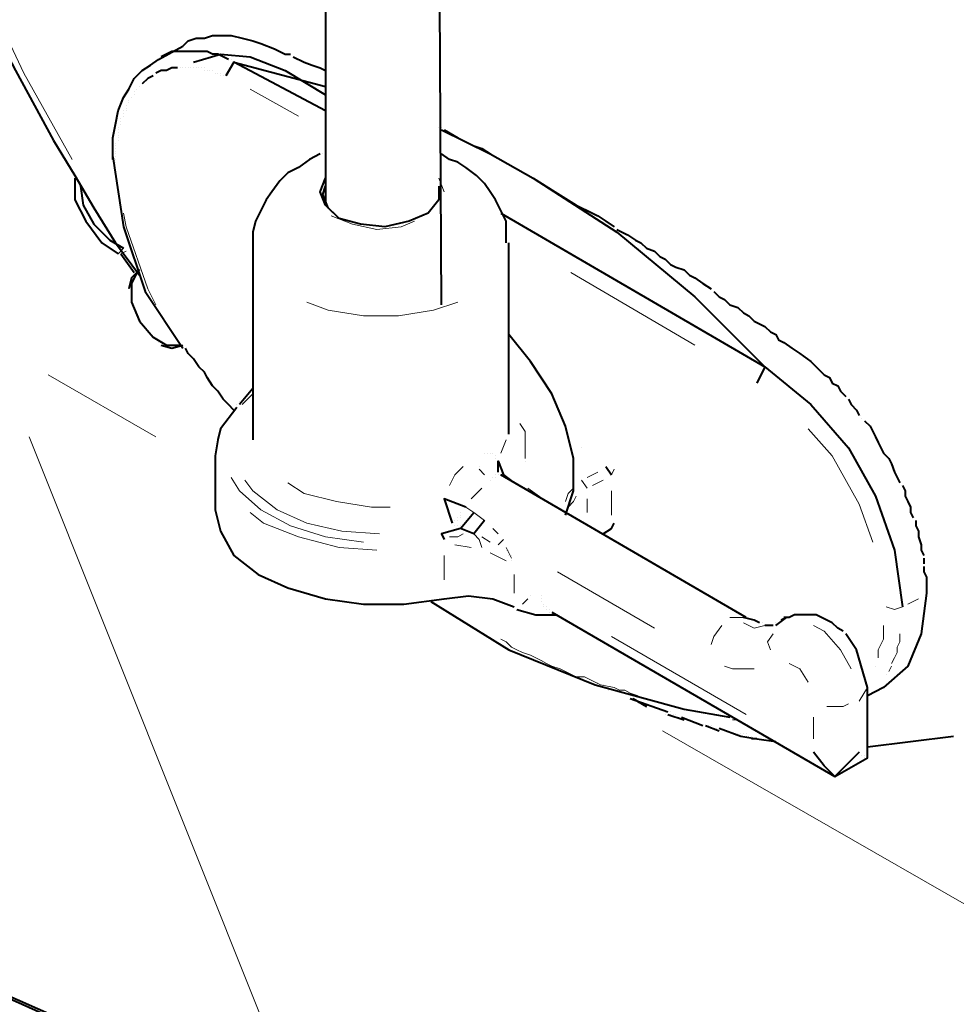
# Model space of a CAD drawing. Units: inches. Extents: x 0 to 7640, y 0 to 5507.
# Drawn here: x 2608 to 2755, y 1872 to 2027 of the extents above; entities that cross this region are included whole.
import ezdxf

# ---------------------------------------------------------------- set-up
doc = ezdxf.new("R2010")
doc.units = ezdxf.units.IN
doc.layers.add('PDF_ジオメトリ', color=7, linetype='Continuous')

msp = doc.modelspace()

# ---------------------------------------------------------------- linework, layer by layer
at = {"layer": 'PDF_ジオメトリ', "lineweight": 40}
for points in [[(2585.74, 2075.32), (2587.01, 2069.82), (2588.7, 2063.89), (2590.39, 2058.39), (2592.51, 2052.47), (2594.2, 2046.96), (2596.74, 2041.04), (2598.86, 2035.54), (2601.4, 2029.61), (2603.94, 2024.11), (2606.9, 2018.61), (2609.86, 2013.11), (2612.83, 2007.6), (2616.21, 2002.1), (2619.17, 1997.02), (2622.56, 1991.52), (2626.37, 1986.44)], [(2655.57, 2061.78), (2655.57, 1997.87)], [(2673.77, 1981.79), (2673.35, 2057.97)], [(2622.14, 2004.64), (2622.14, 2006.33), (2622.14, 2008.03), (2622.56, 2010.14), (2622.98, 2012.26), (2623.83, 2014.37), (2624.68, 2015.64), (2625.52, 2017.34), (2626.79, 2018.61), (2628.06, 2019.45), (2629.33, 2020.3), (2633.14, 2022.42), (2633.99, 2023.26), (2635.26, 2023.69), (2636.53, 2023.69), (2637.8, 2024.11), (2638.64, 2024.11), (2639.49, 2024.11), (2640.76, 2024.11), (2642.45, 2023.69), (2644.15, 2023.26), (2645.41, 2022.84), (2647.53, 2021.99), (2649.22, 2021.15), (2650.07, 2021.15)], [(2640.34, 2020.3), (2639.49, 2020.72), (2638.64, 2021.15), (2637.8, 2021.15), (2636.95, 2021.57), (2636.1, 2021.57), (2634.83, 2021.57), (2633.99, 2021.57), (2632.72, 2021.57), (2631.45, 2021.57), (2630.6, 2021.15), (2629.75, 2020.72)], [(2634.83, 2019.88), (2639.07, 2021.15), (2643.72, 2020.72), (2649.22, 2018.61), (2655.57, 2014.8)], [(2650.07, 2021.15), (2650.07, 2021.15)], [(2629.75, 2020.72), (2629.75, 2020.72)], [(2641.18, 2019.88), (2639.91, 2017.76)], [(2640.76, 2020.3), (2640.76, 2020.3)], [(2641.18, 2019.88), (2641.18, 2019.88)], [(2655.57, 2012.26), (2641.18, 2019.88), (2655.57, 2016.07)], [(2650.49, 2020.72), (2652.19, 2019.88), (2653.46, 2019.45), (2654.73, 2019.03), (2655.57, 2018.61)], [(2632.29, 2019.03), (2631.45, 2019.03), (2630.6, 2018.61), (2629.75, 2018.61), (2628.91, 2018.18)], [(2628.91, 2018.18), (2628.91, 2018.18)], [(2632.72, 2019.03), (2632.72, 2019.03)], [(2633.14, 2019.03), (2633.14, 2019.03)], [(2633.56, 2019.03), (2633.56, 2019.03)], [(2633.99, 2019.03), (2633.99, 2019.03)], [(2633.99, 2019.03), (2633.99, 2019.03)], [(2634.41, 2019.03), (2634.41, 2019.03)], [(2634.83, 2019.03), (2634.83, 2019.03)], [(2635.26, 2019.03), (2635.26, 2019.03)], [(2635.68, 2019.03), (2635.68, 2019.03)], [(2636.1, 2019.03), (2636.1, 2019.03)], [(2636.1, 2019.03), (2636.1, 2019.03)], [(2636.53, 2019.03), (2636.53, 2019.03)], [(2636.53, 2019.03), (2636.53, 2019.03)], [(2636.53, 2018.61), (2636.53, 2018.61)], [(2636.95, 2018.61), (2636.95, 2018.61)], [(2636.95, 2018.61), (2636.95, 2018.61)], [(2636.95, 2018.61), (2636.95, 2018.61)], [(2637.37, 2018.61), (2637.37, 2018.61)], [(2637.37, 2018.61), (2637.37, 2018.61)], [(2637.37, 2018.61), (2637.37, 2018.61)], [(2637.8, 2018.61), (2637.8, 2018.61)], [(2637.8, 2018.61), (2637.8, 2018.61)], [(2638.22, 2018.18), (2638.22, 2018.18)], [(2638.22, 2018.18), (2638.22, 2018.18)], [(2638.64, 2018.18), (2638.64, 2018.18)], [(2638.64, 2018.18), (2638.64, 2018.18)], [(2639.07, 2018.18), (2639.07, 2018.18)], [(2628.49, 2017.76), (2627.64, 2017.34), (2626.79, 2016.49)], [(2626.79, 2016.49), (2626.79, 2016.49)], [(2639.07, 2017.76), (2639.07, 2017.76)], [(2639.49, 2017.76), (2639.49, 2017.76)], [(2639.49, 2017.76), (2639.49, 2017.76)], [(2639.91, 2017.76), (2639.91, 2017.76)], [(2639.91, 2017.76), (2639.91, 2017.76)], [(2625.52, 2015.22), (2625.52, 2015.22)], [(2625.52, 2015.22), (2625.52, 2015.22)], [(2625.52, 2014.8), (2625.52, 2014.8)], [(2625.95, 2015.64), (2625.95, 2015.64)], [(2625.95, 2015.64), (2625.95, 2015.64)], [(2626.37, 2016.07), (2626.37, 2016.07)], [(2624.68, 2013.95), (2624.68, 2013.95)], [(2624.68, 2013.53), (2624.68, 2013.53)], [(2624.68, 2013.53), (2624.68, 2013.53)], [(2625.1, 2014.37), (2625.1, 2014.37)], [(2625.1, 2014.37), (2625.1, 2014.37)], [(2623.83, 2012.26), (2623.83, 2012.26)], [(2623.83, 2011.84), (2623.83, 2011.84)], [(2624.25, 2013.11), (2624.25, 2013.11)], [(2624.25, 2012.68), (2624.25, 2012.68)], [(2624.25, 2012.26), (2624.25, 2012.26)], [(2623.41, 2010.99), (2623.41, 2010.99)], [(2623.41, 2010.57), (2623.41, 2010.57)], [(2623.41, 2010.14), (2623.41, 2010.14)], [(2623.41, 2010.14), (2623.41, 2010.14)], [(2623.83, 2011.41), (2623.83, 2011.41)], [(2622.98, 2009.72), (2622.98, 2009.72)], [(2622.98, 2009.3), (2622.98, 2009.3)], [(2622.98, 2008.87), (2622.98, 2008.87)], [(2673.35, 2009.72), (2673.35, 2009.72)], [(2673.77, 2009.72), (2673.77, 2009.72)], [(2673.77, 2009.3), (2681.39, 2005.49)], [(2674.2, 2009.3), (2676.31, 2008.03), (2678.85, 2006.76), (2680.12, 2006.33), (2681.39, 2005.49), (2688.16, 2001.68), (2691.55, 1999.56), (2694.93, 1997.45), (2695.78, 1997.02), (2696.63, 1996.6), (2697.47, 1996.18), (2698.32, 1995.75), (2699.59, 1994.91), (2700.86, 1994.06)], [(2622.56, 2007.18), (2622.56, 2007.18)], [(2622.98, 2008.45), (2622.98, 2008.45)], [(2622.98, 2008.03), (2622.98, 2008.03)], [(2622.98, 2007.6), (2622.98, 2007.6)], [(2622.56, 2006.76), (2622.56, 2006.76)], [(2622.56, 2006.33), (2622.56, 2006.33)], [(2622.56, 2005.91), (2622.56, 2005.91)], [(2622.56, 2005.49), (2622.56, 2005.49)], [(2654.73, 2005.49), (2653.03, 2004.64), (2651.34, 2003.37), (2649.65, 2002.52), (2648.38, 2001.25), (2647.11, 1999.56), (2646.26, 1998.29), (2645.41, 1996.6), (2644.57, 1994.91), (2644.15, 1993.21), (2644.15, 1991.52), (2644.15, 1961.47), (2644.15, 1960.62)], [(2655.15, 2005.49), (2655.15, 2005.49)], [(2655.57, 2005.49), (2655.57, 2005.49)], [(2683.93, 1991.52), (2683.93, 1992.37), (2683.93, 1993.21), (2683.93, 1994.91), (2683.08, 1996.6), (2682.24, 1998.29), (2681.39, 1999.56), (2680.54, 2000.83), (2679.27, 2002.1), (2677.58, 2003.37), (2676.31, 2004.22), (2675.04, 2004.64), (2673.77, 2005.49)], [(2622.14, 2005.06), (2622.14, 2005.06)], [(2622.14, 2005.06), (2623.83, 1994.06), (2627.22, 1983.9), (2633.14, 1975.01)], [(2622.14, 2004.64), (2622.14, 2004.64)], [(2622.14, 2004.64), (2622.14, 2004.64)], [(2622.56, 2005.06), (2622.56, 2005.06)], [(2622.56, 2004.64), (2622.56, 2004.64)], [(2622.56, 2004.22), (2622.56, 2004.22)], [(2616.21, 2001.68), (2616.21, 1998.29), (2617.9, 1994.91), (2620.44, 1991.52), (2622.98, 1989.83)], [(2657.69, 1995.33), (2655.57, 1997.45), (2654.73, 1999.56), (2655.57, 2001.68)], [(2688.16, 2001.68), (2701.28, 1993.21), (2713.56, 1983.05), (2724.56, 1972.05), (2731.76, 1966.13), (2737.68, 1959.35), (2741.91, 1951.74), (2744.88, 1943.27), (2746.15, 1934.38)], [(2617.06, 2000.41), (2617.48, 1997.45), (2619.17, 1994.48), (2621.71, 1991.94), (2623.83, 1990.67)], [(2673.35, 2000.41), (2673.35, 1998.29), (2671.66, 1996.18), (2668.69, 1994.91), (2664.88, 1994.06), (2661.07, 1994.48), (2657.69, 1995.33), (2656, 1997.02), (2655.15, 1999.14), (2655.57, 2000.41)], [(2683.08, 1996.18), (2724.56, 1972.05), (2723.29, 1969.51)], [(2700.86, 1994.06), (2700.86, 1994.06)], [(2701.28, 1993.64), (2702.13, 1993.21), (2702.98, 1992.79), (2704.25, 1991.94), (2705.09, 1991.52), (2705.94, 1990.67), (2707.21, 1990.25), (2708.05, 1989.4), (2708.9, 1988.98), (2709.75, 1988.13), (2710.59, 1987.71), (2711.86, 1987.29), (2712.71, 1986.44), (2713.56, 1986.02), (2714.83, 1985.17), (2716.1, 1984.32)], [(2644.15, 1991.52), (2644.15, 1991.52)], [(2644.15, 1991.52), (2644.15, 1991.52)], [(2684.35, 1961.47), (2684.35, 1991.52)], [(2623.41, 1989.83), (2623.41, 1989.83)], [(2623.41, 1989.83), (2625.52, 1986.86)], [(2626.37, 1987.29), (2625.1, 1986.02), (2624.68, 1984.32)], [(2625.95, 1986.86), (2625.1, 1985.17), (2625.1, 1982.21), (2626.37, 1979.25), (2628.49, 1976.71), (2630.6, 1975.44), (2632.72, 1975.44)], [(2625.95, 1986.86), (2625.95, 1986.86)], [(2626.37, 1986.44), (2626.37, 1986.44)], [(2626.37, 1986.44), (2626.37, 1986.44)], [(2624.68, 1984.32), (2624.68, 1984.32)], [(2716.1, 1984.32), (2716.1, 1984.32)], [(2716.52, 1983.9), (2717.37, 1983.05), (2718.21, 1982.63), (2719.06, 1981.79), (2720.33, 1981.36), (2721.17, 1980.52), (2722.02, 1980.09), (2722.87, 1979.25), (2723.71, 1978.82), (2724.56, 1978.4), (2725.41, 1977.55), (2726.25, 1977.13), (2726.68, 1976.28), (2727.52, 1975.86), (2728.79, 1975.01), (2730.06, 1974.17), (2731.76, 1972.9), (2733.03, 1971.63), (2733.87, 1970.78), (2734.72, 1970.36), (2735.14, 1969.51), (2735.99, 1969.09), (2736.41, 1968.24), (2737.26, 1967.4)], [(2693.24, 1948.77), (2694.51, 1952.58), (2694.51, 1957.66), (2693.24, 1962.74), (2691.12, 1967.82), (2687.74, 1972.9), (2684.35, 1977.13)], [(2629.33, 1975.86), (2629.33, 1975.86)], [(2629.75, 1975.44), (2631.45, 1975.01), (2633.14, 1975.44)], [(2633.14, 1975.44), (2633.14, 1975.44)], [(2641.18, 1965.28), (2640.34, 1966.13), (2639.49, 1966.97), (2638.64, 1968.24), (2637.8, 1969.09), (2636.95, 1970.36), (2636.53, 1971.2), (2635.68, 1972.05), (2634.83, 1973.32), (2633.99, 1974.17), (2633.56, 1975.01)], [(2633.56, 1975.01), (2633.56, 1975.01)], [(2633.56, 1975.01), (2633.56, 1975.01)], [(2633.56, 1975.01), (2633.56, 1975.01)], [(2644.15, 1968.66), (2642.03, 1966.13)], [(2737.26, 1967.4), (2737.26, 1967.4)], [(2737.68, 1966.97), (2738.1, 1966.13), (2738.95, 1965.28), (2739.37, 1964.43)], [(2641.61, 1965.7), (2639.07, 1962.32), (2638.64, 1960.62), (2638.22, 1958.08), (2638.22, 1949.62), (2639.07, 1946.23), (2641.18, 1942.42), (2644.99, 1939.46), (2649.65, 1937.35), (2655.57, 1935.65), (2661.5, 1934.81), (2667.85, 1934.81), (2674.2, 1935.65), (2678, 1936.08), (2681.81, 1935.65), (2685.2, 1934.38)], [(2641.18, 1965.28), (2641.18, 1965.28)], [(2641.18, 1965.28), (2641.18, 1965.28)], [(2641.61, 1966.13), (2641.61, 1966.13)], [(2641.61, 1966.13), (2641.61, 1966.13)], [(2641.61, 1966.13), (2641.61, 1966.13)], [(2641.61, 1966.13), (2641.61, 1966.13)], [(2641.61, 1966.13), (2641.61, 1966.13)], [(2641.61, 1966.13), (2641.61, 1966.13)], [(2641.61, 1966.13), (2641.61, 1966.13)], [(2641.61, 1965.7), (2641.61, 1965.7)], [(2641.61, 1965.7), (2641.61, 1965.7)], [(2641.61, 1965.7), (2641.61, 1965.7)], [(2642.03, 1966.13), (2642.03, 1966.13)], [(2642.03, 1966.13), (2642.03, 1966.13)], [(2642.03, 1966.13), (2642.03, 1966.13)], [(2642.03, 1966.13), (2642.03, 1966.13)], [(2739.37, 1964.43), (2739.37, 1964.43)], [(2739.8, 1964.01), (2739.8, 1964.01)], [(2740.22, 1963.59), (2741.07, 1962.74), (2741.49, 1961.89), (2741.91, 1961.05), (2742.34, 1960.2), (2742.76, 1959.35), (2743.18, 1958.51), (2744.03, 1957.66), (2744.45, 1956.81), (2744.88, 1955.54), (2745.3, 1954.7), (2745.72, 1953.85)], [(2682.66, 1955.54), (2682.66, 1957.24), (2683.51, 1955.12), (2685.2, 1953.85)], [(2699.59, 1956.39), (2700.44, 1955.12)], [(2682.66, 1955.12), (2682.66, 1955.12)], [(2721.6, 1932.69), (2683.08, 1955.12)], [(2683.08, 1955.12), (2683.08, 1955.12)], [(2745.72, 1953.85), (2745.72, 1953.85)], [(2746.15, 1953.43), (2746.57, 1952.58), (2746.57, 1951.74), (2746.99, 1950.89), (2747.42, 1950.04), (2747.42, 1949.2), (2747.84, 1948.35)], [(2677.58, 1950.04), (2674.2, 1951.31), (2675.46, 1947.5)], [(2676.73, 1946.66), (2678.85, 1949.2)], [(2747.84, 1948.35), (2747.84, 1948.35)], [(2680.54, 1947.93), (2678.85, 1945.81), (2676.73, 1946.66), (2673.77, 1945.81), (2674.2, 1944.96)], [(2675.46, 1947.5), (2675.46, 1947.5)], [(2675.89, 1947.08), (2675.89, 1947.08)], [(2676.31, 1947.08), (2676.31, 1947.08)], [(2676.31, 1947.08), (2676.31, 1947.08)], [(2676.73, 1947.08), (2676.73, 1947.08)], [(2676.73, 1947.08), (2676.73, 1947.08)], [(2699.17, 1945.81), (2700.44, 1946.66), (2700.86, 1947.5)], [(2748.26, 1947.93), (2748.26, 1947.08), (2748.69, 1946.23), (2748.69, 1945.39), (2749.11, 1944.12), (2749.11, 1943.27), (2749.53, 1942.42)], [(2674.2, 1944.96), (2674.2, 1944.96)], [(2749.53, 1942.42), (2749.53, 1942.42)], [(2749.53, 1940.73), (2749.53, 1939.88), (2749.95, 1939.04), (2749.95, 1937.77), (2749.95, 1936.5), (2749.11, 1930.15), (2746.99, 1925.07), (2743.18, 1921.69), (2740.64, 1920.42)], [(2749.53, 1942), (2749.53, 1941.15)], [(2749.53, 1941.15), (2749.53, 1941.15)], [(2689.43, 1936.08), (2689.43, 1936.08)], [(2689.43, 1936.08), (2689.43, 1936.08)], [(2689.43, 1936.08), (2689.43, 1936.08)], [(2672.08, 1935.23), (2684.35, 1927.61), (2697.9, 1922.11), (2711.86, 1918.3), (2719.06, 1917.03)], [(2685.2, 1934.38), (2685.2, 1934.38)], [(2689.43, 1935.65), (2689.43, 1935.65)], [(2689.43, 1935.65), (2689.43, 1935.65)], [(2689.43, 1935.65), (2689.43, 1935.65)], [(2689.43, 1935.65), (2689.43, 1935.65)], [(2689.43, 1935.23), (2689.43, 1935.23)], [(2689.43, 1935.23), (2689.43, 1935.23)], [(2689.43, 1935.23), (2689.43, 1935.23)], [(2689.43, 1935.23), (2689.43, 1935.23)], [(2689.85, 1934.81), (2689.85, 1934.81)], [(2689.85, 1934.81), (2689.85, 1934.81)], [(2689.85, 1934.81), (2689.85, 1934.81)], [(2689.85, 1934.81), (2689.85, 1934.81)], [(2689.85, 1934.81), (2689.85, 1934.81)], [(2689.85, 1934.38), (2689.85, 1934.38)], [(2689.85, 1934.38), (2689.85, 1934.38)], [(2689.85, 1934.38), (2689.85, 1934.38)], [(2690.28, 1934.38), (2690.28, 1934.38)], [(2690.28, 1934.38), (2690.28, 1934.38)], [(2685.62, 1933.96), (2688.59, 1933.11), (2691.97, 1933.11)], [(2690.28, 1933.96), (2690.28, 1933.96)], [(2690.28, 1933.96), (2690.28, 1933.96)], [(2690.28, 1933.96), (2690.28, 1933.96)], [(2690.28, 1933.96), (2690.28, 1933.96)], [(2690.7, 1933.96), (2690.7, 1933.96)], [(2690.7, 1933.54), (2690.7, 1933.54)], [(2690.7, 1933.54), (2690.7, 1933.54)], [(2690.7, 1933.54), (2690.7, 1933.54)], [(2690.7, 1933.54), (2690.7, 1933.54)], [(2691.12, 1933.54), (2735.56, 1907.72), (2740.64, 1910.68), (2740.64, 1921.69), (2738.95, 1927.61), (2738.1, 1928.88), (2737.26, 1930.15)], [(2736.83, 1930.57), (2735.99, 1931), (2735.14, 1931.84), (2734.3, 1932.27), (2733.45, 1932.69), (2732.6, 1933.11), (2731.33, 1933.11), (2730.49, 1933.11), (2729.22, 1933.11), (2728.37, 1932.69), (2727.52, 1932.69)], [(2723.71, 1931.84), (2722.87, 1932.27), (2721.17, 1932.69)], [(2724.14, 1931.84), (2724.14, 1931.84)], [(2725.83, 1931.42), (2724.56, 1931.42)], [(2724.56, 1931.42), (2724.56, 1931.42)], [(2726.25, 1931.42), (2727.95, 1932.69), (2727.1, 1932.27)], [(2726.25, 1931.84), (2726.25, 1931.84)], [(2726.25, 1931.84), (2726.25, 1931.84)], [(2727.52, 1932.69), (2727.52, 1932.69)], [(2737.26, 1930.15), (2737.26, 1930.15)], [(2741.91, 1925.07), (2741.91, 1925.07)], [(2697.9, 1922.53), (2697.9, 1922.53)], [(2697.9, 1922.53), (2697.9, 1922.53)], [(2697.9, 1922.53), (2697.9, 1922.53)], [(2697.9, 1922.53), (2697.9, 1922.53)], [(2697.9, 1922.53), (2697.9, 1922.53)], [(2697.9, 1922.53), (2697.9, 1922.53)], [(2697.9, 1922.53), (2697.9, 1922.53)], [(2697.9, 1922.53), (2697.9, 1922.53)], [(2697.9, 1922.53), (2697.9, 1922.53)], [(2697.9, 1922.53), (2697.9, 1922.53)], [(2697.9, 1922.53), (2697.9, 1922.53)], [(2697.9, 1922.53), (2697.9, 1922.53)], [(2697.9, 1922.53), (2697.9, 1922.53)], [(2697.9, 1922.53), (2697.9, 1922.53)], [(2697.9, 1922.53), (2697.9, 1922.53)], [(2697.9, 1922.53), (2697.9, 1922.53)], [(2697.9, 1922.53), (2697.9, 1922.53)], [(2697.9, 1922.53), (2697.9, 1922.53)], [(2697.9, 1922.53), (2697.9, 1922.53)], [(2697.9, 1922.53), (2697.9, 1922.53)], [(2697.9, 1922.53), (2697.9, 1922.53)], [(2697.9, 1922.53), (2697.9, 1922.53)], [(2697.9, 1922.53), (2697.9, 1922.53)], [(2697.9, 1922.53), (2697.9, 1922.53)], [(2698.32, 1922.53), (2698.32, 1922.53)], [(2698.32, 1922.53), (2698.32, 1922.53)], [(2698.32, 1922.53), (2698.32, 1922.53)], [(2698.32, 1922.53), (2698.32, 1922.53)], [(2698.32, 1922.53), (2698.32, 1922.53)], [(2698.32, 1922.53), (2698.32, 1922.53)], [(2698.32, 1922.11), (2698.32, 1922.11)], [(2698.32, 1922.11), (2698.32, 1922.11)], [(2698.32, 1922.11), (2698.32, 1922.11)], [(2698.32, 1922.11), (2698.32, 1922.11)], [(2698.32, 1922.11), (2698.32, 1922.11)], [(2698.32, 1922.11), (2698.32, 1922.11)], [(2698.74, 1922.11), (2698.74, 1922.11)], [(2698.74, 1922.11), (2698.74, 1922.11)], [(2698.74, 1922.11), (2698.74, 1922.11)], [(2698.74, 1922.11), (2698.74, 1922.11)], [(2698.74, 1922.11), (2698.74, 1922.11)], [(2698.74, 1922.11), (2698.74, 1922.11)], [(2698.74, 1922.11), (2698.74, 1922.11)], [(2698.74, 1922.11), (2698.74, 1922.11)], [(2698.74, 1922.11), (2698.74, 1922.11)], [(2698.74, 1922.11), (2698.74, 1922.11)], [(2698.74, 1922.11), (2698.74, 1922.11)], [(2698.74, 1922.11), (2698.74, 1922.11)], [(2698.74, 1922.11), (2698.74, 1922.11)], [(2698.74, 1922.11), (2698.74, 1922.11)], [(2698.74, 1922.11), (2698.74, 1922.11)], [(2698.74, 1922.11), (2698.74, 1922.11)], [(2699.17, 1922.11), (2699.17, 1922.11)], [(2699.17, 1922.11), (2699.17, 1922.11)], [(2699.17, 1921.69), (2699.17, 1921.69)], [(2699.17, 1921.69), (2699.17, 1921.69)], [(2699.17, 1921.69), (2699.17, 1921.69)], [(2699.17, 1921.69), (2699.17, 1921.69)], [(2699.17, 1921.69), (2699.17, 1921.69)], [(2699.17, 1921.69), (2699.17, 1921.69)], [(2699.17, 1921.69), (2699.17, 1921.69)], [(2699.59, 1921.69), (2699.59, 1921.69)], [(2699.59, 1921.69), (2699.59, 1921.69)], [(2699.59, 1921.69), (2699.59, 1921.69)], [(2699.59, 1921.69), (2699.59, 1921.69)], [(2699.59, 1921.69), (2699.59, 1921.69)], [(2699.59, 1921.69), (2699.59, 1921.69)], [(2699.59, 1921.69), (2699.59, 1921.69)], [(2700.01, 1921.69), (2700.01, 1921.69)], [(2700.01, 1921.69), (2700.01, 1921.69)], [(2700.01, 1921.69), (2700.01, 1921.69)], [(2700.01, 1921.26), (2700.01, 1921.26)], [(2703.4, 1919.99), (2703.4, 1919.99)], [(2703.4, 1919.99), (2703.4, 1919.99)], [(2703.4, 1919.99), (2703.4, 1919.99)], [(2703.4, 1919.99), (2703.4, 1919.99)], [(2703.4, 1919.99), (2703.4, 1919.99)], [(2703.4, 1919.99), (2703.4, 1919.99)], [(2703.4, 1919.99), (2703.4, 1919.99)], [(2703.4, 1919.99), (2703.4, 1919.99)], [(2703.4, 1919.99), (2703.4, 1919.99)], [(2703.4, 1919.99), (2703.4, 1919.99)], [(2703.4, 1919.99), (2703.4, 1919.99)], [(2703.4, 1919.99), (2703.4, 1919.99)], [(2703.4, 1919.99), (2703.4, 1919.99)], [(2703.4, 1919.99), (2703.4, 1919.99)], [(2703.4, 1919.99), (2703.4, 1919.99)], [(2703.4, 1919.99), (2703.4, 1919.99)], [(2703.4, 1919.99), (2703.4, 1919.99)], [(2703.4, 1919.99), (2703.4, 1919.99)], [(2703.4, 1919.99), (2703.4, 1919.99)], [(2703.4, 1919.99), (2703.4, 1919.99)], [(2703.4, 1919.99), (2703.4, 1919.99)], [(2703.4, 1919.99), (2709.32, 1917.88)], [(2703.82, 1919.99), (2703.82, 1919.99)], [(2703.82, 1919.99), (2703.82, 1919.99)], [(2703.82, 1919.99), (2703.82, 1919.99)], [(2703.82, 1919.99), (2703.82, 1919.99)], [(2703.82, 1919.99), (2703.82, 1919.99)], [(2703.82, 1919.99), (2703.82, 1919.99)], [(2703.82, 1919.99), (2703.82, 1919.99)], [(2703.82, 1919.99), (2703.82, 1919.99)], [(2703.82, 1919.99), (2703.82, 1919.99)], [(2703.82, 1919.99), (2703.82, 1919.99)], [(2703.82, 1919.99), (2703.82, 1919.99)], [(2703.82, 1919.99), (2703.82, 1919.99)], [(2703.82, 1919.99), (2703.82, 1919.99)], [(2703.82, 1919.99), (2703.82, 1919.99)], [(2703.82, 1919.99), (2703.82, 1919.99)], [(2703.82, 1919.99), (2705.94, 1918.72)], [(2704.25, 1919.57), (2704.25, 1919.57)], [(2704.25, 1919.57), (2704.25, 1919.57)], [(2704.25, 1919.57), (2704.25, 1919.57)], [(2704.25, 1919.57), (2704.25, 1919.57)], [(2704.25, 1919.57), (2704.25, 1919.57)], [(2704.25, 1919.57), (2704.25, 1919.57)], [(2704.25, 1919.57), (2704.25, 1919.57)], [(2704.25, 1919.57), (2704.25, 1919.57)], [(2704.25, 1919.57), (2704.25, 1919.57)], [(2704.25, 1919.57), (2704.25, 1919.57)], [(2704.25, 1919.57), (2704.25, 1919.57)], [(2704.25, 1919.57), (2704.25, 1919.57)], [(2704.25, 1919.57), (2704.25, 1919.57)], [(2704.25, 1919.57), (2704.25, 1919.57)], [(2704.25, 1919.57), (2704.25, 1919.57)], [(2704.25, 1919.57), (2704.25, 1919.57)], [(2704.25, 1919.57), (2704.25, 1919.57)], [(2704.67, 1919.57), (2704.67, 1919.57)], [(2704.67, 1919.57), (2704.67, 1919.57)], [(2704.67, 1919.57), (2704.67, 1919.57)], [(2704.67, 1919.57), (2704.67, 1919.57)], [(2704.67, 1919.57), (2704.67, 1919.57)], [(2704.67, 1919.57), (2704.67, 1919.57)], [(2704.67, 1919.57), (2704.67, 1919.57)], [(2704.67, 1919.15), (2704.67, 1919.15)], [(2705.09, 1919.15), (2705.09, 1919.15)], [(2705.09, 1919.15), (2705.09, 1919.15)], [(2705.09, 1919.15), (2705.09, 1919.15)], [(2705.09, 1919.15), (2705.09, 1919.15)], [(2705.09, 1919.15), (2705.09, 1919.15)], [(2705.09, 1919.15), (2705.09, 1919.15)], [(2705.51, 1919.15), (2705.51, 1919.15)], [(2705.51, 1919.15), (2705.51, 1919.15)], [(2705.51, 1919.15), (2705.51, 1919.15)], [(2705.51, 1919.15), (2705.51, 1919.15)], [(2705.51, 1919.15), (2705.51, 1919.15)], [(2705.51, 1919.15), (2705.51, 1919.15)], [(2705.51, 1919.15), (2705.51, 1919.15)], [(2708.9, 1917.88), (2708.9, 1917.88)], [(2708.9, 1917.88), (2708.9, 1917.88)], [(2708.9, 1917.88), (2708.9, 1917.88)], [(2708.9, 1917.88), (2708.9, 1917.88)], [(2708.9, 1917.88), (2708.9, 1917.88)], [(2708.9, 1917.88), (2708.9, 1917.88)], [(2708.9, 1917.88), (2708.9, 1917.88)], [(2708.9, 1917.45), (2708.9, 1917.45)], [(2709.32, 1917.88), (2709.32, 1917.88)], [(2709.32, 1917.88), (2709.32, 1917.88)], [(2709.32, 1917.88), (2709.32, 1917.88)], [(2709.32, 1917.88), (2709.32, 1917.88)], [(2709.32, 1917.88), (2709.32, 1917.88)], [(2709.32, 1917.88), (2709.32, 1917.88)], [(2709.32, 1917.88), (2709.32, 1917.88)], [(2709.32, 1917.88), (2709.32, 1917.88)], [(2709.32, 1917.88), (2709.32, 1917.88)], [(2709.32, 1917.88), (2709.32, 1917.88)], [(2709.32, 1917.88), (2709.32, 1917.88)], [(2709.32, 1917.88), (2709.32, 1917.88)], [(2709.32, 1917.88), (2709.32, 1917.88)], [(2709.32, 1917.88), (2709.32, 1917.88)], [(2709.32, 1917.88), (2709.32, 1917.88)], [(2709.32, 1917.88), (2709.32, 1917.88)], [(2709.32, 1917.88), (2709.32, 1917.88)], [(2709.32, 1917.88), (2709.32, 1917.88)], [(2709.32, 1917.88), (2709.32, 1917.88)], [(2709.32, 1917.88), (2709.32, 1917.88)], [(2709.32, 1917.88), (2709.32, 1917.88)], [(2709.32, 1917.45), (2711.86, 1916.61)], [(2709.32, 1917.45), (2709.32, 1917.45)], [(2709.32, 1917.45), (2709.32, 1917.45)], [(2709.75, 1917.88), (2709.75, 1917.88)], [(2709.75, 1917.45), (2709.75, 1917.45)], [(2709.75, 1917.45), (2709.75, 1917.45)], [(2709.75, 1917.45), (2709.75, 1917.45)], [(2709.75, 1917.45), (2709.75, 1917.45)], [(2709.75, 1917.45), (2709.75, 1917.45)], [(2709.75, 1917.45), (2709.75, 1917.45)], [(2709.75, 1917.45), (2709.75, 1917.45)], [(2709.75, 1917.45), (2709.75, 1917.45)], [(2709.75, 1917.45), (2709.75, 1917.45)], [(2709.75, 1917.45), (2709.75, 1917.45)], [(2709.75, 1917.45), (2709.75, 1917.45)], [(2709.75, 1917.45), (2709.75, 1917.45)], [(2709.75, 1917.45), (2709.75, 1917.45)], [(2709.75, 1917.45), (2709.75, 1917.45)], [(2709.75, 1917.45), (2709.75, 1917.45)], [(2710.17, 1917.45), (2710.17, 1917.45)], [(2710.17, 1917.45), (2710.17, 1917.45)], [(2710.17, 1917.45), (2710.17, 1917.45)], [(2710.17, 1917.45), (2710.17, 1917.45)], [(2710.17, 1917.45), (2710.17, 1917.45)], [(2710.17, 1917.45), (2710.17, 1917.45)], [(2710.17, 1917.45), (2710.17, 1917.45)], [(2710.17, 1917.45), (2710.17, 1917.45)], [(2710.17, 1917.45), (2710.17, 1917.45)], [(2710.17, 1917.45), (2710.17, 1917.45)], [(2710.17, 1917.45), (2710.17, 1917.45)], [(2710.59, 1917.45), (2710.59, 1917.45)], [(2710.59, 1917.45), (2710.59, 1917.45)], [(2710.59, 1917.45), (2710.59, 1917.45)], [(2710.59, 1917.45), (2710.59, 1917.45)], [(2710.59, 1917.03), (2710.59, 1917.03)], [(2710.59, 1917.03), (2710.59, 1917.03)], [(2710.59, 1917.03), (2710.59, 1917.03)], [(2710.59, 1917.03), (2710.59, 1917.03)], [(2710.59, 1917.03), (2710.59, 1917.03)], [(2711.02, 1917.03), (2711.02, 1917.03)], [(2711.02, 1917.03), (2711.02, 1917.03)], [(2711.02, 1917.03), (2711.02, 1917.03)], [(2711.02, 1917.03), (2711.02, 1917.03)], [(2711.02, 1917.03), (2711.02, 1917.03)], [(2711.02, 1917.03), (2711.02, 1917.03)], [(2711.02, 1917.03), (2711.02, 1917.03)], [(2711.02, 1917.03), (2711.02, 1917.03)], [(2711.02, 1917.03), (2711.02, 1917.03)], [(2711.02, 1917.03), (2711.02, 1917.03)], [(2711.02, 1917.03), (2711.02, 1917.03)], [(2711.44, 1917.03), (2711.44, 1917.03)], [(2711.44, 1917.03), (2711.44, 1917.03)], [(2711.44, 1917.03), (2711.44, 1917.03)], [(2711.44, 1917.03), (2711.44, 1917.03)], [(2711.44, 1917.03), (2711.44, 1917.03)], [(2711.44, 1917.03), (2711.44, 1917.03)], [(2711.44, 1917.03), (2714.83, 1915.76)], [(2714.83, 1915.76), (2714.83, 1915.76)], [(2714.83, 1915.76), (2714.83, 1915.76)], [(2714.83, 1915.76), (2714.83, 1915.76)], [(2714.83, 1915.76), (2714.83, 1915.76)], [(2714.83, 1915.76), (2714.83, 1915.76)], [(2714.83, 1915.76), (2714.83, 1915.76)], [(2714.83, 1915.76), (2714.83, 1915.76)], [(2714.83, 1915.76), (2714.83, 1915.76)], [(2714.83, 1915.76), (2714.83, 1915.76)], [(2714.83, 1915.76), (2714.83, 1915.76)], [(2714.83, 1915.76), (2714.83, 1915.76)], [(2714.83, 1915.76), (2714.83, 1915.76)], [(2714.83, 1915.76), (2714.83, 1915.76)], [(2714.83, 1915.76), (2714.83, 1915.76)], [(2714.83, 1915.76), (2714.83, 1915.76)], [(2714.83, 1915.76), (2714.83, 1915.76)], [(2714.83, 1915.76), (2714.83, 1915.76)], [(2714.83, 1915.76), (2714.83, 1915.76)], [(2714.83, 1915.76), (2714.83, 1915.76)], [(2714.83, 1915.76), (2714.83, 1915.76)], [(2714.83, 1915.76), (2714.83, 1915.76)], [(2714.83, 1915.76), (2714.83, 1915.76)], [(2714.83, 1915.76), (2714.83, 1915.76)], [(2714.83, 1915.76), (2714.83, 1915.76)], [(2715.25, 1915.76), (2715.25, 1915.76)], [(2715.25, 1915.76), (2715.25, 1915.76)], [(2715.25, 1915.76), (2715.25, 1915.76)], [(2715.25, 1915.76), (2715.25, 1915.76)], [(2715.25, 1915.76), (2715.25, 1915.76)], [(2715.25, 1915.76), (2715.25, 1915.76)], [(2715.25, 1915.76), (2715.25, 1915.76)], [(2715.25, 1915.76), (2715.25, 1915.76)], [(2715.25, 1915.76), (2715.25, 1915.76)], [(2715.25, 1915.76), (2715.25, 1915.76)], [(2715.25, 1915.76), (2715.25, 1915.76)], [(2715.25, 1915.76), (2715.25, 1915.76)], [(2715.25, 1915.76), (2717.37, 1914.91)], [(2715.25, 1915.76), (2715.25, 1915.76)], [(2715.25, 1915.76), (2715.25, 1915.76)], [(2715.67, 1915.76), (2715.67, 1915.76)], [(2715.67, 1915.76), (2715.67, 1915.76)], [(2715.67, 1915.76), (2715.67, 1915.76)], [(2715.67, 1915.76), (2715.67, 1915.76)], [(2715.67, 1915.76), (2715.67, 1915.76)], [(2715.67, 1915.76), (2715.67, 1915.76)], [(2715.67, 1915.76), (2715.67, 1915.76)], [(2715.67, 1915.76), (2715.67, 1915.76)], [(2715.67, 1915.76), (2715.67, 1915.76)], [(2715.67, 1915.76), (2715.67, 1915.76)], [(2715.67, 1915.76), (2715.67, 1915.76)], [(2715.67, 1915.76), (2715.67, 1915.76)], [(2715.67, 1915.76), (2715.67, 1915.76)], [(2715.67, 1915.76), (2715.67, 1915.76)], [(2716.1, 1915.76), (2716.1, 1915.76)], [(2716.1, 1915.76), (2716.1, 1915.76)], [(2716.1, 1915.76), (2716.1, 1915.76)], [(2716.1, 1915.76), (2716.1, 1915.76)], [(2716.1, 1915.34), (2716.1, 1915.34)], [(2716.1, 1915.34), (2716.1, 1915.34)], [(2716.1, 1915.34), (2716.1, 1915.34)], [(2716.1, 1915.34), (2716.1, 1915.34)], [(2716.1, 1915.34), (2716.1, 1915.34)], [(2716.1, 1915.34), (2716.1, 1915.34)], [(2716.1, 1915.34), (2716.1, 1915.34)], [(2716.52, 1915.34), (2716.52, 1915.34)], [(2716.52, 1915.34), (2716.52, 1915.34)], [(2716.52, 1915.34), (2716.52, 1915.34)], [(2716.52, 1915.34), (2716.52, 1915.34)], [(2716.52, 1915.34), (2716.52, 1915.34)], [(2716.52, 1915.34), (2716.52, 1915.34)], [(2716.52, 1915.34), (2716.52, 1915.34)], [(2716.52, 1915.34), (2716.52, 1915.34)], [(2716.52, 1915.34), (2716.52, 1915.34)], [(2716.94, 1915.34), (2716.94, 1915.34)], [(2716.94, 1915.34), (2716.94, 1915.34)], [(2716.94, 1915.34), (2716.94, 1915.34)], [(2716.94, 1915.34), (2716.94, 1915.34)], [(2716.94, 1915.34), (2716.94, 1915.34)], [(2716.94, 1915.34), (2716.94, 1915.34)], [(2716.94, 1915.34), (2716.94, 1915.34)], [(2716.94, 1915.34), (2716.94, 1915.34)], [(2716.94, 1914.91), (2716.94, 1914.91)], [(2716.94, 1914.91), (2716.94, 1914.91)], [(2717.37, 1915.34), (2720.75, 1914.07), (2723.29, 1913.64), (2722.44, 1913.64)], [(2717.37, 1914.91), (2717.37, 1914.91)], [(2717.37, 1914.91), (2717.37, 1914.91)], [(2717.37, 1914.91), (2717.37, 1914.91)], [(2717.37, 1914.91), (2717.37, 1914.91)], [(2720.33, 1914.49), (2720.33, 1914.49)], [(2720.33, 1914.49), (2720.33, 1914.49)], [(2720.33, 1914.49), (2720.33, 1914.49)], [(2720.33, 1914.49), (2720.33, 1914.49)], [(2720.33, 1914.49), (2720.33, 1914.49)], [(2720.33, 1914.49), (2720.33, 1914.49)], [(2720.33, 1914.49), (2720.33, 1914.49)], [(2720.33, 1914.49), (2720.33, 1914.49)], [(2720.33, 1914.49), (2720.33, 1914.49)], [(2720.33, 1914.49), (2720.33, 1914.49)], [(2720.33, 1914.49), (2720.33, 1914.49)], [(2720.33, 1914.49), (2720.33, 1914.49)], [(2720.33, 1914.49), (2720.33, 1914.49)], [(2720.33, 1914.49), (2720.33, 1914.49)], [(2720.33, 1914.49), (2720.33, 1914.49)], [(2720.33, 1914.49), (2720.33, 1914.49)], [(2720.33, 1914.49), (2720.33, 1914.49)], [(2720.33, 1914.49), (2720.33, 1914.49)], [(2720.33, 1914.49), (2720.33, 1914.49)], [(2720.33, 1914.49), (2720.33, 1914.49)], [(2720.33, 1914.49), (2720.33, 1914.49)], [(2720.33, 1914.49), (2720.33, 1914.49)], [(2720.33, 1914.49), (2720.33, 1914.49)], [(2720.33, 1914.49), (2720.33, 1914.49)], [(2720.33, 1914.49), (2720.33, 1914.49)], [(2720.75, 1914.49), (2720.75, 1914.49)], [(2720.75, 1914.49), (2720.75, 1914.49)], [(2720.75, 1914.49), (2720.75, 1914.49)], [(2720.75, 1914.49), (2720.75, 1914.49)], [(2720.75, 1914.49), (2720.75, 1914.49)], [(2720.75, 1914.49), (2720.75, 1914.49)], [(2720.75, 1914.49), (2720.75, 1914.49)], [(2720.75, 1914.49), (2720.75, 1914.49)], [(2720.75, 1914.49), (2720.75, 1914.49)], [(2720.75, 1914.49), (2720.75, 1914.49)], [(2720.75, 1914.49), (2720.75, 1914.49)], [(2720.75, 1914.49), (2720.75, 1914.49)], [(2720.75, 1914.49), (2720.75, 1914.49)], [(2720.75, 1914.49), (2720.75, 1914.49)], [(2720.75, 1914.49), (2720.75, 1914.49)], [(2720.75, 1914.49), (2720.75, 1914.49)], [(2720.75, 1914.49), (2720.75, 1914.49)], [(2721.17, 1914.49), (2721.17, 1914.49)], [(2721.17, 1914.49), (2721.17, 1914.49)], [(2721.17, 1914.49), (2721.17, 1914.49)], [(2721.17, 1914.49), (2721.17, 1914.49)], [(2721.17, 1914.49), (2721.17, 1914.49)], [(2721.17, 1914.49), (2721.17, 1914.49)], [(2721.17, 1914.49), (2721.17, 1914.49)], [(2721.17, 1914.49), (2721.17, 1914.49)], [(2721.17, 1914.49), (2721.17, 1914.49)], [(2721.17, 1914.49), (2721.17, 1914.49)], [(2721.17, 1914.49), (2721.17, 1914.49)], [(2721.17, 1914.49), (2721.17, 1914.49)], [(2721.17, 1914.49), (2721.17, 1914.49)], [(2721.17, 1914.49), (2721.17, 1914.49)], [(2721.17, 1914.49), (2721.17, 1914.49)], [(2721.17, 1914.49), (2721.17, 1914.49)], [(2721.17, 1914.49), (2721.17, 1914.49)], [(2721.17, 1914.49), (2721.17, 1914.49)], [(2721.6, 1914.49), (2721.6, 1914.49)], [(2721.6, 1914.49), (2721.6, 1914.49)], [(2720.33, 1914.07), (2720.33, 1914.07)], [(2720.33, 1914.07), (2720.33, 1914.07)], [(2720.33, 1914.07), (2720.33, 1914.07)], [(2720.33, 1914.07), (2720.33, 1914.07)], [(2720.33, 1914.07), (2720.33, 1914.07)], [(2720.75, 1914.07), (2720.75, 1914.07)], [(2721.6, 1914.07), (2721.6, 1914.07)], [(2721.6, 1914.07), (2721.6, 1914.07)], [(2721.6, 1914.07), (2721.6, 1914.07)], [(2721.6, 1914.07), (2721.6, 1914.07)], [(2721.6, 1914.07), (2721.6, 1914.07)], [(2721.6, 1914.07), (2721.6, 1914.07)], [(2721.6, 1914.07), (2721.6, 1914.07)], [(2721.6, 1914.07), (2721.6, 1914.07)], [(2721.6, 1914.07), (2721.6, 1914.07)], [(2722.02, 1914.07), (2722.02, 1914.07)], [(2722.02, 1914.07), (2722.02, 1914.07)], [(2722.02, 1914.07), (2722.02, 1914.07)], [(2722.02, 1914.07), (2722.02, 1914.07)], [(2722.02, 1914.07), (2722.02, 1914.07)], [(2722.02, 1914.07), (2722.02, 1914.07)], [(2722.02, 1914.07), (2722.02, 1914.07)], [(2722.02, 1914.07), (2722.02, 1914.07)], [(2722.02, 1914.07), (2722.02, 1914.07)], [(2722.02, 1914.07), (2722.02, 1914.07)], [(2722.02, 1914.07), (2722.02, 1914.07)], [(2722.44, 1914.07), (2722.44, 1914.07)], [(2722.44, 1914.07), (2722.44, 1914.07)], [(2722.44, 1914.07), (2722.44, 1914.07)], [(2722.44, 1914.07), (2722.44, 1914.07)], [(2722.44, 1914.07), (2722.44, 1914.07)], [(2722.44, 1914.07), (2722.44, 1914.07)], [(2722.44, 1913.64), (2722.44, 1913.64)], [(2722.44, 1913.64), (2722.44, 1913.64)], [(2722.44, 1913.64), (2722.44, 1913.64)], [(2722.87, 1913.64), (2722.87, 1913.64)], [(2722.87, 1913.64), (2722.87, 1913.64)], [(2722.87, 1913.64), (2722.87, 1913.64)], [(2722.87, 1913.64), (2722.87, 1913.64)], [(2722.87, 1913.64), (2722.87, 1913.64)], [(2722.87, 1913.64), (2722.87, 1913.64)], [(2722.87, 1913.64), (2722.87, 1913.64)], [(2722.87, 1913.64), (2722.87, 1913.64)], [(2722.87, 1913.64), (2722.87, 1913.64)], [(2722.87, 1913.64), (2722.87, 1913.64)], [(2723.29, 1913.64), (2723.29, 1913.64)], [(2723.29, 1913.64), (2723.29, 1913.64)], [(2723.29, 1913.64), (2726.25, 1913.22)], [(2726.25, 1913.22), (2726.25, 1913.22)], [(2726.25, 1913.22), (2726.25, 1913.22)], [(2726.25, 1913.22), (2726.25, 1913.22)], [(2726.25, 1913.22), (2726.25, 1913.22)], [(2726.25, 1913.22), (2726.25, 1913.22)], [(2726.25, 1913.22), (2726.25, 1913.22)], [(2726.25, 1913.22), (2726.25, 1913.22)], [(2726.25, 1913.22), (2726.25, 1913.22)], [(2726.25, 1913.22), (2726.25, 1913.22)], [(2726.25, 1913.22), (2726.25, 1913.22)], [(2726.25, 1913.22), (2726.25, 1913.22)], [(2726.25, 1913.22), (2726.25, 1913.22)], [(2726.25, 1913.22), (2726.25, 1913.22)], [(2726.25, 1913.22), (2726.25, 1913.22)], [(2726.25, 1913.22), (2726.25, 1913.22)], [(2726.25, 1913.22), (2726.25, 1913.22)], [(2726.25, 1913.22), (2726.25, 1913.22)], [(2726.25, 1913.22), (2726.25, 1913.22)], [(2726.25, 1913.22), (2726.25, 1913.22)], [(2726.25, 1913.22), (2726.25, 1913.22)], [(2726.25, 1913.22), (2726.25, 1913.22)], [(2726.25, 1913.22), (2726.25, 1913.22)], [(2726.25, 1913.22), (2726.25, 1913.22)], [(2726.25, 1913.22), (2726.25, 1913.22)], [(2726.25, 1913.22), (2726.25, 1913.22)], [(2740.64, 1912.37), (2754.19, 1914.07)], [(2739.37, 1911.53), (2735.56, 1907.72), (2733.87, 1909.41), (2732.18, 1911.53)], [(2739.37, 1911.53), (2739.37, 1911.53)], [(2739.8, 1911.1), (2739.8, 1911.1)], [(2739.8, 1911.1), (2739.8, 1911.1)], [(2739.8, 1911.1), (2739.8, 1911.1)], [(2740.22, 1911.1), (2740.22, 1911.1)], [(2740.22, 1911.1), (2740.22, 1911.1)], [(2740.64, 1911.95), (2740.64, 1911.95)], [(2740.22, 1910.68), (2740.22, 1910.68)], [(2740.22, 1910.68), (2740.22, 1910.68)], [(2740.64, 1910.68), (2740.64, 1910.68)], [(2740.64, 1910.68), (2740.64, 1910.68)], [(2740.64, 1910.68), (2740.64, 1910.68)], [(2740.64, 1910.68), (2740.64, 1910.68)], [(2740.64, 1910.68), (2740.64, 1910.68)], [(2740.64, 1910.68), (2740.64, 1910.68)], [(2740.64, 1910.68), (2740.64, 1910.68)], [(2740.64, 1910.68), (2740.64, 1910.68)], [(2740.64, 1910.68), (2740.64, 1910.68)], [(2740.64, 1910.68), (2740.64, 1910.68)], [(2740.64, 1910.68), (2740.64, 1910.68)], [(2740.64, 1910.68), (2740.64, 1910.68)], [(2715.67, 1815.88), (2716.52, 1815.88), (2715.67, 1815.88), (2653.03, 1852.27), (2652.19, 1852.7), (2586.16, 1881.9), (2581.51, 1885.29), (2578.12, 1889.52), (2581.08, 1884.86), (2585.74, 1881.9), (2651.76, 1852.27)]]:
    msp.add_lwpolyline(points, dxfattribs=at)
at = {"layer": 'PDF_ジオメトリ', "lineweight": 20}
for points in [[(2615.79, 2004.64), (2608.17, 2018.18), (2601.4, 2032.57), (2595.47, 2046.96), (2590.82, 2060.51)], [(2651.34, 2011.41), (2643.72, 2015.64)], [(2674.2, 1999.56), (2673.35, 2001.68)], [(2623.83, 1996.18), (2624.25, 1994.06), (2627.64, 1984.32), (2628.91, 1981.79)], [(2656.42, 1995.75), (2659.8, 1994.48), (2663.61, 1993.64), (2667.42, 1994.06), (2669.54, 1994.91)], [(2622.98, 1989.83), (2623.83, 1990.67)], [(2623.41, 1989.83), (2624.25, 1990.25)], [(2694.09, 1986.86), (2713.56, 1975.44)], [(2652.61, 1982.21), (2656, 1980.94), (2661.5, 1980.09), (2667, 1980.09), (2672.5, 1980.94), (2676.31, 1982.21)], [(2642.45, 1966.13), (2644.15, 1967.82)], [(2642.03, 1966.55), (2642.03, 1966.55)], [(2642.03, 1966.55), (2642.03, 1966.55)], [(2642.03, 1966.55), (2642.03, 1966.55)], [(2642.03, 1966.13), (2642.03, 1966.13)], [(2642.03, 1966.13), (2642.03, 1966.13)], [(2642.03, 1966.13), (2642.03, 1966.13)], [(2642.03, 1966.13), (2642.03, 1966.13)], [(2642.03, 1966.13), (2642.03, 1966.13)], [(2642.03, 1966.13), (2642.03, 1966.13)], [(2642.03, 1966.13), (2642.03, 1966.13)], [(2642.45, 1966.55), (2642.45, 1966.55)], [(2642.45, 1966.55), (2642.45, 1966.55)], [(2642.45, 1966.55), (2642.45, 1966.55)], [(2642.45, 1966.55), (2642.45, 1966.55)], [(2642.45, 1966.55), (2642.45, 1966.55)], [(2642.45, 1966.13), (2642.45, 1966.13)], [(2642.45, 1966.13), (2642.45, 1966.13)], [(2642.45, 1966.13), (2642.45, 1966.13)], [(2686.89, 1957.66), (2686.89, 1961.89), (2686.05, 1963.16)], [(2731.33, 1962.32), (2735.14, 1958.08), (2739.37, 1950.47), (2741.49, 1944.54)], [(2683.08, 1958.51), (2683.93, 1960.62)], [(2695.78, 1959.35), (2695.78, 1959.35)], [(2680.54, 1958.51), (2680.54, 1958.51)], [(2680.97, 1958.51), (2680.97, 1958.51)], [(2680.97, 1958.51), (2680.97, 1958.51)], [(2680.97, 1958.51), (2680.97, 1958.51)], [(2681.39, 1958.51), (2681.39, 1958.51)], [(2681.39, 1958.51), (2681.39, 1958.51)], [(2681.39, 1958.51), (2681.39, 1958.51)], [(2681.39, 1958.51), (2681.39, 1958.51)], [(2681.81, 1958.51), (2681.81, 1958.51)], [(2681.81, 1958.51), (2681.81, 1958.51)], [(2681.81, 1958.51), (2681.81, 1958.51)], [(2681.81, 1958.51), (2681.81, 1958.51)], [(2681.81, 1958.51), (2681.81, 1958.51)], [(2682.24, 1958.08), (2682.24, 1958.08)], [(2682.24, 1958.08), (2682.24, 1958.08)], [(2682.24, 1958.08), (2682.24, 1958.08)], [(2682.24, 1958.08), (2682.24, 1958.08)], [(2682.24, 1958.08), (2682.24, 1958.08)], [(2682.24, 1957.66), (2682.24, 1957.66)], [(2677.16, 1956.39), (2675.89, 1955.12), (2675.04, 1953.43)], [(2679.7, 1956.39), (2679.7, 1956.39)], [(2679.7, 1955.97), (2680.54, 1955.12)], [(2682.66, 1957.24), (2682.66, 1957.24)], [(2682.66, 1957.24), (2682.66, 1957.24)], [(2682.66, 1957.24), (2682.66, 1957.24)], [(2682.66, 1957.24), (2682.66, 1957.24)], [(2682.66, 1957.24), (2682.66, 1957.24)], [(2682.66, 1957.24), (2682.66, 1957.24)], [(2682.66, 1957.24), (2682.66, 1957.24)], [(2682.66, 1957.24), (2682.66, 1957.24)], [(2682.66, 1957.24), (2682.66, 1957.24)], [(2682.66, 1957.24), (2682.66, 1957.24)], [(2682.66, 1957.24), (2682.66, 1957.24)], [(2682.66, 1957.24), (2682.66, 1957.24)], [(2682.66, 1957.24), (2682.66, 1957.24)], [(2682.66, 1957.24), (2682.66, 1957.24)], [(2682.66, 1957.24), (2682.66, 1957.24)], [(2682.66, 1957.24), (2682.66, 1957.24)], [(2682.66, 1957.24), (2682.66, 1957.24)], [(2682.66, 1957.24), (2682.66, 1957.24)], [(2682.66, 1957.24), (2682.66, 1957.24)], [(2682.66, 1957.24), (2682.66, 1957.24)], [(2682.66, 1957.24), (2682.66, 1957.24)], [(2682.66, 1957.24), (2682.66, 1957.24)], [(2682.66, 1957.24), (2682.66, 1957.24)], [(2682.66, 1957.24), (2682.66, 1957.24)], [(2682.66, 1957.24), (2682.66, 1957.24)], [(2682.66, 1957.24), (2682.66, 1957.24)], [(2686.89, 1957.24), (2686.89, 1957.24)], [(2700.44, 1955.12), (2700.86, 1955.97)], [(2640.76, 1954.7), (2642.03, 1952.58), (2645.41, 1949.62), (2650.07, 1947.08), (2655.57, 1945.39), (2661.5, 1944.54)], [(2681.81, 1954.7), (2681.81, 1954.7)], [(2681.81, 1954.7), (2681.81, 1954.7)], [(2681.81, 1954.7), (2681.81, 1954.7)], [(2681.81, 1954.7), (2681.81, 1954.7)], [(2681.81, 1954.7), (2681.81, 1954.7)], [(2682.24, 1955.12), (2682.24, 1955.12)], [(2682.24, 1954.7), (2682.24, 1954.7)], [(2682.24, 1954.7), (2682.24, 1954.7)], [(2682.24, 1954.7), (2682.24, 1954.7)], [(2682.24, 1954.7), (2682.24, 1954.7)], [(2682.66, 1955.12), (2682.66, 1955.12)], [(2682.66, 1955.12), (2682.66, 1955.12)], [(2682.66, 1955.12), (2682.66, 1955.12)], [(2682.66, 1955.12), (2682.66, 1955.12)], [(2682.66, 1955.12), (2682.66, 1955.12)], [(2682.66, 1955.12), (2682.66, 1955.12)], [(2682.66, 1955.12), (2682.66, 1955.12)], [(2683.08, 1955.12), (2683.08, 1955.12)], [(2683.08, 1955.12), (2683.08, 1955.12)], [(2683.08, 1955.12), (2683.08, 1955.12)], [(2683.08, 1955.12), (2683.08, 1955.12)], [(2683.08, 1955.12), (2683.08, 1955.12)], [(2683.08, 1955.12), (2683.08, 1955.12)], [(2698.32, 1955.54), (2696.63, 1954.7)], [(2642.88, 1954.27), (2644.15, 1952.58), (2647.95, 1949.62), (2652.61, 1947.5), (2658.11, 1946.23), (2664.04, 1945.81)], [(2649.65, 1953.85), (2652.19, 1952.16), (2657.27, 1950.89), (2662.77, 1950.04), (2665.73, 1950.04)], [(2680.12, 1953), (2678.43, 1951.31)], [(2681.39, 1954.27), (2681.39, 1954.27)], [(2681.39, 1954.27), (2681.39, 1954.27)], [(2681.39, 1954.27), (2681.39, 1954.27)], [(2681.39, 1954.27), (2681.39, 1954.27)], [(2681.39, 1954.27), (2681.39, 1954.27)], [(2690.28, 1950.89), (2687.32, 1953)], [(2694.51, 1953), (2693.66, 1952.16), (2693.24, 1950.89)], [(2696.63, 1953), (2695.78, 1954.27)], [(2699.17, 1954.27), (2697.47, 1953.43)], [(2674.2, 1951.31), (2674.2, 1951.31)], [(2694.93, 1951.74), (2694.51, 1950.89), (2693.66, 1950.04)], [(2696.63, 1949.2), (2696.63, 1951.31)], [(2700.44, 1952.58), (2700.44, 1948.77)], [(2677.58, 1950.04), (2678.85, 1949.2), (2680.54, 1947.93)], [(2693.66, 1950.04), (2693.66, 1950.04)], [(2643.72, 1949.2), (2645.84, 1947.5), (2651.34, 1945.39), (2657.69, 1943.69), (2663.61, 1943.27)], [(2676.31, 1948.35), (2676.31, 1948.35)], [(2676.31, 1948.35), (2676.31, 1948.35)], [(2676.31, 1948.35), (2676.31, 1948.35)], [(2676.31, 1948.35), (2676.31, 1948.35)], [(2676.31, 1948.35), (2676.31, 1948.35)], [(2676.73, 1949.2), (2676.73, 1949.2)], [(2676.73, 1948.77), (2676.73, 1948.77)], [(2676.73, 1948.35), (2676.73, 1948.35)], [(2675.89, 1947.93), (2675.89, 1947.93)], [(2675.89, 1947.93), (2675.89, 1947.93)], [(2675.89, 1947.93), (2675.89, 1947.93)], [(2675.89, 1947.93), (2675.89, 1947.93)], [(2676.31, 1947.93), (2676.31, 1947.93)], [(2676.31, 1947.93), (2676.31, 1947.93)], [(2676.31, 1947.93), (2676.31, 1947.93)], [(2664.04, 1945.81), (2664.04, 1945.81)], [(2677.16, 1945.81), (2676.31, 1945.39), (2675.04, 1945.39)], [(2678.85, 1945.81), (2678.85, 1945.81)], [(2678.85, 1945.81), (2679.7, 1944.96), (2680.12, 1943.69)], [(2680.12, 1945.39), (2681.39, 1944.54)], [(2681.81, 1946.66), (2682.66, 1945.81)], [(2661.5, 1944.54), (2661.5, 1944.54)], [(2675.89, 1944.12), (2678.43, 1943.69)], [(2683.51, 1944.96), (2682.66, 1944.12)], [(2683.93, 1943.69), (2684.78, 1942)], [(2663.61, 1943.27), (2663.61, 1943.27)], [(2674.2, 1938.61), (2674.2, 1942.42)], [(2681.39, 1942.85), (2683.93, 1941.58)], [(2683.93, 1943.27), (2683.93, 1943.27)], [(2683.93, 1943.27), (2683.93, 1943.27)], [(2683.93, 1943.27), (2683.93, 1943.27)], [(2684.35, 1943.27), (2684.35, 1943.27)], [(2684.35, 1942.85), (2684.35, 1942.85)], [(2684.35, 1942.85), (2684.35, 1942.85)], [(2684.35, 1942.85), (2684.35, 1942.85)], [(2684.35, 1942.85), (2684.35, 1942.85)], [(2684.35, 1942.85), (2684.35, 1942.85)], [(2684.35, 1942.85), (2684.35, 1942.85)], [(2684.35, 1942.85), (2684.35, 1942.85)], [(2684.35, 1942.85), (2684.35, 1942.85)], [(2684.35, 1942.85), (2684.35, 1942.85)], [(2684.35, 1942.85), (2684.35, 1942.85)], [(2684.35, 1942.42), (2684.35, 1942.42)], [(2684.35, 1942.42), (2684.35, 1942.42)], [(2684.78, 1942.42), (2684.78, 1942.42)], [(2684.78, 1942.42), (2684.78, 1942.42)], [(2684.78, 1942.42), (2684.78, 1942.42)], [(2684.78, 1942.42), (2684.78, 1942.42)], [(2684.78, 1942.42), (2684.78, 1942.42)], [(2684.78, 1942.42), (2684.78, 1942.42)], [(2684.78, 1942.42), (2684.78, 1942.42)], [(2684.78, 1942.42), (2684.78, 1942.42)], [(2684.78, 1942), (2684.78, 1942)], [(2684.78, 1942), (2684.78, 1942)], [(2684.78, 1942), (2684.78, 1942)], [(2684.78, 1942), (2684.78, 1942)], [(2684.78, 1942), (2684.78, 1942)], [(2684.78, 1941.58), (2684.78, 1941.58)], [(2684.78, 1941.58), (2684.78, 1941.58)], [(2684.78, 1941.58), (2684.78, 1941.58)], [(2685.2, 1936.5), (2685.2, 1939.46)], [(2691.97, 1939.88), (2707.21, 1931)], [(2687.74, 1936.08), (2687.74, 1936.08)], [(2687.32, 1935.65), (2686.47, 1934.81)], [(2746.15, 1934.38), (2744.88, 1933.96), (2743.61, 1934.38)], [(2748.69, 1935.65), (2746.99, 1934.81)], [(2716.1, 1928.46), (2716.52, 1929.73), (2717.79, 1931.42)], [(2719.06, 1932.69), (2721.6, 1932.69)], [(2721.17, 1931.84), (2722.87, 1931), (2724.56, 1931.42)], [(2738.1, 1924.65), (2736.41, 1927.61), (2733.87, 1930.57), (2732.18, 1931.42)], [(2742.34, 1926.34), (2742.34, 1927.61), (2742.76, 1928.46), (2743.18, 1929.3), (2743.18, 1930.15), (2743.18, 1931.42)], [(2743.18, 1931.42), (2743.18, 1931.42)], [(2700.44, 1929.73), (2721.6, 1917.45)], [(2725.41, 1927.61), (2724.98, 1928.88), (2725.83, 1930.15)], [(2744.45, 1925.49), (2744.88, 1926.34), (2745.3, 1927.19), (2745.3, 1928.03), (2745.72, 1928.88), (2745.72, 1930.15)], [(2745.72, 1930.15), (2745.72, 1930.15)], [(2704.67, 1920.42), (2703.4, 1920.84), (2702.55, 1921.26), (2701.71, 1921.26), (2700.86, 1921.69), (2698.74, 1922.11), (2697.05, 1922.95), (2696.2, 1923.38), (2694.93, 1923.38), (2694.09, 1923.8), (2693.24, 1924.22), (2692.39, 1924.65), (2691.12, 1925.07), (2690.28, 1925.49), (2689.43, 1925.92), (2688.59, 1926.34), (2687.74, 1926.76), (2686.47, 1927.19), (2685.62, 1927.61), (2684.78, 1928.03), (2683.93, 1928.88), (2683.08, 1929.3)], [(2683.08, 1929.3), (2683.08, 1929.3)], [(2718.21, 1925.07), (2719.48, 1924.65), (2722.87, 1924.65)], [(2731.33, 1922.53), (2730.06, 1924.65), (2728.37, 1925.49)], [(2744.03, 1924.22), (2744.45, 1925.07)], [(2744.45, 1925.07), (2744.45, 1925.07)], [(2722.87, 1924.65), (2722.87, 1924.65)], [(2743.61, 1923.8), (2743.61, 1923.8)], [(2740.64, 1921.69), (2739.37, 1919.57)], [(2734.3, 1918.72), (2736.83, 1918.72), (2737.68, 1919.15)], [(2720.33, 1916.61), (2719.48, 1916.61)], [(2732.18, 1917.03), (2732.18, 1913.64)]]:
    msp.add_lwpolyline(points, dxfattribs=at)
for points in [[(2611.98, 1970.78), (2628.91, 1961.05)], [(2609.02, 1961.05), (2646.26, 1867.93)], [(2708.48, 1914.91), (2782.97, 1872.17)]]:
    msp.add_lwpolyline(points, close=True, dxfattribs=at)

doc.saveas('drawing.dxf')
